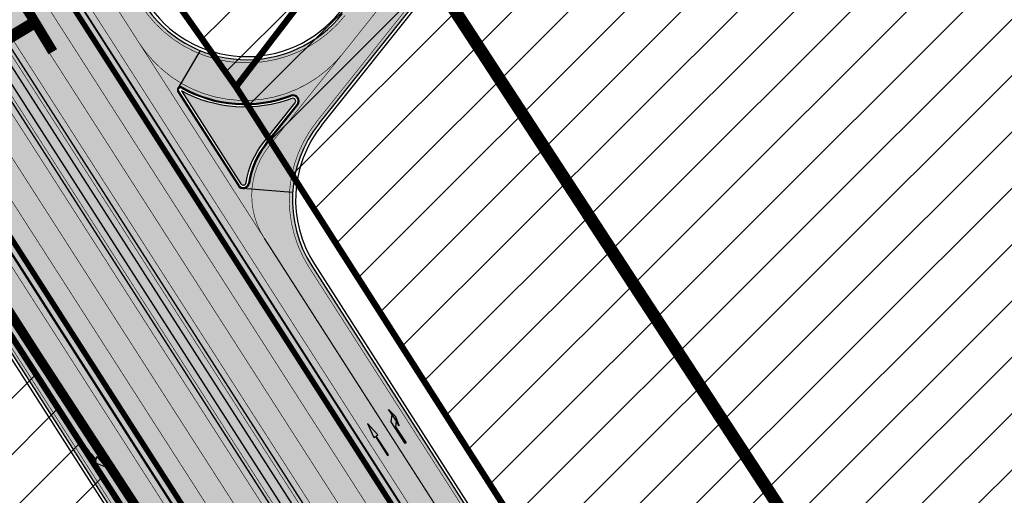
# Model space of a CAD drawing. Units: millimetres. Extents: x 1474 to 546245, y 859 to 6583106.
# Drawn here: x 9650 to 9807, y 10846 to 10922 of the extents above; entities that cross this region are included whole.
import ezdxf

# ---------------------------------------------------------------- set-up
doc = ezdxf.new("R2010")
doc.units = ezdxf.units.MM
for name, pattern in [('DASHED', [19.049999999999997, 12.7, -6.35]), ('Tkm_921_50', [4, 1, -3]), ('Tkm_921_90', [12, 3, -9]), ('Tkm_924_2', [4, 1, -3])]:
    doc.linetypes.add(name, pattern=pattern)
for name, color, linetype in [('DET.PLAN', 5, 'DASHED'), ('piir', 36, 'Continuous'), ('tee', 253, 'Continuous'), ('TL_katend_muldeserv', 34, 'Continuous'), ('TL_L_kattemärgistus', 7, 'Continuous'), ('TL_piire_porkepiire_tp1', 5, 'FENCELINE2'), ('TL_piire_porkepiire_tp2', 64, 'FENCELINE2'), ('TL_tee_äk_ST_10cm', 192, 'Continuous'), ('TL_TS_tugimüür', 7, 'Continuous')]:
    doc.layers.add(name, color=color, linetype=linetype)
for name, color, linetype, lineweight in [('Level 1', 24, 'Continuous', 0), ('OPT-kontakt-maatulundusmaa', 64, 'Continuous', 9), ('OPT-kontakt-ärimaa', 1, 'Continuous', 9)]:
    doc.layers.add(name, color=color, linetype=linetype, lineweight=lineweight)
for name, color, linetype, true_color in [('TL_katend_AB_ST-1a', 7, 'Continuous', 0xcbcbcb), ('TL_katend_AB_ST-3', 7, 'Continuous', 0xdfa9a4), ('TL_katend_haljastus_muru', 7, 'Continuous', 0xe9ffa8), ('TL_katend_puiste_kruus', 7, 'Continuous', 0xa27c52), ('TL_katend_sillutis_KT-hall', 250, 'Continuous', 0x333333), ('TL_tee_murukaitseriba', 7, 'Murukaitse', 0xb57e40), ('TL_tee_servajoon', 1, 'Continuous', 0xff0000)]:
    doc.layers.add(name, color=color, linetype=linetype, true_color=true_color)
doc.styles.add('kalmuvälja_DP$0$Standard', font='txt')
doc.styles.add('RP_lines', font='swissl.ttf')
doc.styles.get("Standard").update_dxf_attribs({"font": 'arial.ttf'})
doc.linetypes.add('FENCELINE2', pattern='A,0.25,-0.1,[132,ltypeshp.shx,S=0.1,R=0,X=-0.1,Y=0],-0.1,1', length=1.45)
doc.linetypes.add('kalmuvälja_DP$0$+_LINE', pattern='A,0.5,-0.2,["+",kalmuvälja_DP$0$Standard,S=0.1,R=0,X=-0.1,Y=-0.05],-0.2', length=0.9)
doc.linetypes.add('Murukaitse', pattern='A,0.4,["|",RP_lines,S=0.29,R=0,X=0,Y=-0.305],0', length=0.4)
pattern_1 = [(45, (0, 0), (-4.490128060534577, 4.490128060534577), [])]
pattern_2 = [(45, (0, 0), (0, 0.2828427124746191), [0.6000000000000001, -0.2]), (135, (0.14142135625, 0.14142135625), (2.220446049250313e-17, 0.282842712474619), [0.6000000000000001, -0.2])]

# ---------------------------------------------------------------- blocks, each defined once
blk = doc.blocks.new('*U58')
at = {"layer": 'TL_L_kattemärgistus'}
h = blk.add_hatch(color=0, dxfattribs=at)
h.dxf.hatch_style = 1
h.paths.add_polyline_path([(0, 6), (-0.375, 3.599999999627472), (-0.0749999999534341, 3.599999999627471), (-0.07499999995343387, 0), (0.07499999995343387, 0), (0.0749999999534341, 3.599999999627471), (0.375, 3.599999999627471)])
at = {"layer": 'TL_L_kattemärgistus', "color": 0, "flags": 128}
blk.add_lwpolyline([(-0.375, 3.599999999627472), (-0.0749999999534341, 3.599999999627471), (-0.07499999995343387, 0), (0.07499999995343387, 0), (0.0749999999534341, 3.599999999627471), (0.375, 3.599999999627471), (0, 6)], close=True, dxfattribs=at)
blk = doc.blocks.new('*U59')
at = {"layer": 'TL_L_kattemärgistus'}
h = blk.add_hatch(color=0, dxfattribs=at)
h.paths.add_polyline_path([(0.3499999999767156, 6), (0.3499999999767172, 2.900000000372529), (0.6500000000232828, 4.400000000372529)])
h.paths.add_polyline_path([(0.3499999999767169, 5), (-0.4000000000232831, 4.125), (-0.4000000000232831, 0), (-0.25, 0), (-0.25, 3.099999999627471), (0.3499999999767165, 3.799999999813736)])
at = {"layer": 'TL_L_kattemärgistus', "color": 0, "flags": 128}
for points in [[(-0.25, 0), (-0.4000000000232831, 0), (-0.4000000000232831, 4.125), (0.3499999999767169, 5), (0.3499999999767156, 6), (0.3499999999767172, 2.900000000372529), (0.3499999999767165, 3.799999999813736), (-0.25, 3.099999999627471)], [(0.3499999999767172, 2.900000000372529), (0.6500000000232828, 4.400000000372529), (0.3499999999767156, 6)]]:
    blk.add_lwpolyline(points, dxfattribs=at)
blk.add_lwpolyline([(-0.25, 0), (-0.25, 3.099999999627471)], close=True, dxfattribs=at)
blk = doc.blocks.new('*U61')
at = {"layer": 'TL_L_kattemärgistus'}
h = blk.add_hatch(color=0, dxfattribs=at)
h.paths.add_polyline_path([(-0.6500000000232848, 6), (0.05000000004656568, 5.019999999552965), (0.05000000004656613, 3.680803509429097, 0.01859247483375305), (-0.08604953950271033, 4.101657669059933), (-0.3499999999767172, 3.799999999813735)])
h.paths.add_polyline_path([(0.05000000004656568, 5.019999999552965), (0.3499999999767169, 4.599999999627471), (0.09815199114382267, 4.312173704616725, -0.05843439682330193), (0.5499999999301509, 2.100000000558794, -0.01780605754084195), (0.6500000000232831, 0), (0.3499999999767169, 0, 0.04159457879256925), (0.2500000000000002, 2.599999999627471, 0.04628703431995763), (0.05000000004656613, 3.680803509429097)])
at = {"layer": 'TL_L_kattemärgistus', "color": 0, "flags": 128}
for points in [[(0.6500000000232831, 0), (0.3499999998796213, -2.31064367639533e-09, 0.04159457884068175), (0.2500000000948681, 2.599999998706215, 0.06493539187503126), (-0.08604953950271033, 4.101657669059933), (-0.3499999999767172, 3.799999999813735), (-0.6500000000232848, 6), (0.3499999999767169, 4.599999999627471), (0.09815199142148101, 4.312173703242172, -0.05843439679606493), (0.5499999999547924, 2.100000000994336)], [(0.6499999999930637, 3.022434580390865e-09, 0.01780605757621731), (0.5499999993269535, 2.100000008061211)]]:
    blk.add_lwpolyline(points, format="xyb", dxfattribs=at)
blk = doc.blocks.new('ringtee')
at = {"layer": 'TL_katend_AB_ST-1a', "transparency": 33554687}
h = blk.add_hatch(color=256, dxfattribs=at)
h.dxf.hatch_style = 1
edge = h.paths.add_edge_path()
edge.add_arc((546743.6309285887, 6584331.449206308), 42.60931370220845, 121.0604685136136, 123.473829560507)
edge.add_arc((546719.8537261836, 6584367.408316106), 0.5000000433443367, 196.7442246487619, 303.47382291193634, ccw=False)
edge.add_arc((546699.7441169254, 6584361.358223753), 20.50000000413837, 16.744217946431, 25.36240923196005)
edge.add_arc((546719.1718720342, 6584370.567584885), 1.000000019830857, 123.85422522585321, 205.362408233643, ccw=False)
edge.add_arc((546743.404930437, 6584334.442678269), 44.49999999313556, 122.9604778603881, 123.8542242488644, ccw=False)
edge.add_line((546719.1942427435, 6584371.780227744), (546713.8021312695, 6584380.202095667))
edge.add_arc((546743.404930448, 6584334.442678243), 54.50000002007759, 122.8997391168777, 123.4181766250063)
edge.add_arc((546713.1139245746, 6584380.349703472), 0.5000000001010995, 212.6294546329549, 303.41817652879627, ccw=False)
edge.add_line((546712.6928369174, 6584380.080101571), (546509.7730791668, 6584697.017799702))
edge.add_line((546509.7730791668, 6584697.017799702), (546502.0753851898, 6584693.276742726))
edge.add_line((546502.0753851898, 6584693.276742726), (546522.4431282313, 6584661.464633021))
edge.add_line((546522.4431282313, 6584661.464633021), (546540.4654215256, 6584633.315850397))
edge.add_arc((546534.5701943188, 6584629.541423799), 6.999999997004239, -19.295523297566888, 32.62945448528751, ccw=False)
edge.add_line((546541.1769817256, 6584627.228339254), (546547.9344983002, 6584626.517153658))
edge.add_arc((546547.8298327232, 6584625.522646189), 0.9999999946826613, 32.629454327389624, 83.99210060235788, ccw=False)
edge.add_line((546548.6720080359, 6584626.061849983), (546556.5631037347, 6584613.736851502))
edge.add_arc((546556.1420160816, 6584613.467249602), 0.4999999961837402, -22.10209433849019, 32.62945479483483, ccw=False)
edge.add_line((546556.605273517, 6584613.279120538), (546554.1360771458, 6584607.198860733))
edge.add_arc((546553.5336877961, 6584600.581516593), 6.644705892426034, 32.629454474534214, 84.79859292060479, ccw=False)
edge.add_line((546559.1296950789, 6584604.164367258), (546662.752885626, 6584442.316670149))
edge.add_arc((546629.0658728725, 6584420.748518089), 40.00000014416999, 22.009799244223302, 32.62945446658148, ccw=False)
edge.add_line((546666.1506639016, 6584435.739124676), (546669.8132463517, 6584426.678376911))
edge.add_arc((546697.6268395067, 6584437.921331771), 29.99999996941958, 202.0097991843705, 212.6294544720071)
edge.add_line((546672.3615800599, 6584421.745217798), (546679.2878648583, 6584410.927144758))
edge.add_arc((546696.1313712082, 6584421.711220785), 20.00000004772868, 212.6294545001674, 226.1251877168771)
edge.add_line((546682.2696711586, 6584407.294103402), (546686.4187427382, 6584403.3048742))
edge.add_arc((546658.695342708, 6584374.470639503), 39.99999999796695, 32.629454494529284, 46.12518771973879, ccw=False)
edge.add_line((546692.382355328, 6584396.0387915), (546702.2779143092, 6584380.583048209))
edge.add_arc((546694.2772488098, 6584375.460612113), 9.499999999468281, -39.859352368103885, 32.629454470212124, ccw=False)
edge.add_line((546701.569639052, 6584369.372012557), (546707.7472933969, 6584361.065655563))
edge.add_arc((546708.5485886123, 6584360.467386412), 0.9999999994642942, -8.500266172539796, 143.2539649724383, ccw=False)
edge.add_arc((546690.2517940489, 6584363.201947545), 19.50001394224831, 329.25357286714194, 351.49973392812655, ccw=False)
edge.add_arc((546743.6309286095, 6584331.449206306), 42.60931371991538, 149.2535728755266, 182.2306541525828)
edge.add_arc((546748.0182877806, 6584331.620102473), 46.9999999978528, 182.23065416367, 218.2923056979708)
edge.add_arc((546710.7374570606, 6584302.185604675), 0.4999999997722793, -27.92806814560379, 38.2923057035822, ccw=False)
edge.add_line((546711.1792252073, 6584301.951423326), (546717.1648271623, 6584294.883963043))
edge.add_arc((546717.9202975079, 6584294.2287802), 1.000000000493361, 51.16781717255799, 139.0664844841777, ccw=False)
edge.add_arc((546748.0182877808, 6584331.620102472), 46.99999999661252, 231.1678171491004, 236.1425066944787)
edge.add_arc((546721.5546515159, 6584292.17487519), 0.5000000002234648, -56.821289831794275, 56.14250670109948, ccw=False)
edge.add_line((546721.8282776473, 6584291.756391331), (546722.3666388127, 6584282.4094772))
edge.add_arc((546733.8474991156, 6584266.647502492), 19.4999999999091, 77.69623629726277, 126.0692098355934, ccw=False)
edge.add_arc((546748.0182878178, 6584331.620102466), 46.99999999859467, 257.6962362982387, 262.9454167990401)
edge.add_arc((546736.166655414, 6584235.850645909), 49.50000000067125, 57.7874356469527, 82.94541680043949, ccw=False)
edge.add_arc((546736.1666553145, 6584235.850645775), 49.50000016718928, 48.691769399077316, 57.78743563222338, ccw=False)
edge.add_arc((546742.4376964608, 6584242.986754427), 39.99999996993139, 20.290367180502983, 48.691769391419086, ccw=False)
edge.add_line((546779.9555864213, 6584256.857873002), (546782.4094114328, 6584250.220892993))
edge.add_arc((546810.5478289342, 6584260.62423194), 30.00000001222475, 200.2903671883748, 212.6294544640224)
edge.add_line((546785.282569449, 6584244.448117948), (546791.7583638993, 6584234.333659848))
edge.add_arc((546808.6018701937, 6584245.11773582), 19.99999997133441, 212.6294544533744, 228.2717009239213)
edge.add_line((546795.2898892709, 6584230.191545323), (546798.826829973, 6584227.037111031))
edge.add_arc((546772.2028680685, 6584197.184729972), 40.00000002981118, 32.629454478161506, 48.27170092221672, ccw=False)
edge.add_line((546805.8898807212, 6584218.752881977), (546850.1885768479, 6584149.563331677))
edge.add_arc((546833.766158196, 6584139.048857586), 19.49999999461813, -5.051334484835081, 32.62945447623122, ccw=False)
edge.add_line((546853.1904242968, 6584137.331916632), (546861.1568330998, 6584137.241954784))
edge.add_arc((546861.0910069215, 6584136.244101726), 1.000021905704025, 32.62904079934009, 86.22579152352802, ccw=False)
edge.add_line((546861.9332045788, 6584136.783311256), (546869.9991434698, 6584124.185227493))
edge.add_arc((546869.5780558124, 6584123.915625594), 0.4999999993091256, -23.862874866452728, 32.62945443881188, ccw=False)
edge.add_line((546870.0353139504, 6584123.713351041), (546866.4699115932, 6584117.386386912))
edge.add_arc((546859.2274261774, 6584099.281238354), 19.49999998268963, 32.629454459642716, 68.19742836691267, ccw=False)
edge.add_line((546875.6498448222, 6584109.795712434), (546951.1574323509, 6583991.861405551))
edge.add_arc((547002.1090331296, 6584024.483231247), 60.49999284061273, 212.6294541116823, 216.6372955587265)
edge.add_line((546953.5620720142, 6583988.380022246), (546977.9128884595, 6583955.636169904))
edge.add_line((546977.9128884595, 6583955.636169904), (546988.160231733, 6583939.630979363))
edge.add_line((546988.160231733, 6583939.630979363), (546993.634371285, 6583943.135804058))
edge.add_arc((546993.0951674941, 6583943.977979412), 1.000000027676332, 212.6294560313412, 302.62945285804824, ccw=False)
edge.add_line((546992.2529921697, 6583943.438775575), (546781.8283409639, 6584272.098267991))
edge.add_arc((546760.7739580414, 6584258.61817298), 25.00000003513584, 32.62945447596145, 43.88416707917432)
edge.add_line((546778.7925254785, 6584275.948240183), (546775.2749060255, 6584279.605609919))
edge.add_arc((546738.877399774, 6584244.598874114), 50.50000012946626, 43.88416710134182, 56.03735784214811)
edge.add_arc((546767.6479900912, 6584287.31307721), 0.9999999998730811, 111.03561035854301, 236.03735784601201, ccw=False)
edge.add_arc((546747.7263695854, 6584339.114419245), 54.50000000305722, 291.0356103504954, 295.8691467176774)
edge.add_line((546771.5056635794, 6584290.075708236), (546766.0672723097, 6584298.569859962))
edge.add_arc((546747.7263695825, 6584339.114419241), 44.50000000016287, 272.23065421647044, 294.3402879944868, ccw=False)
edge.add_arc((546748.0182877795, 6584331.620102474), 36.99999999671998, 239.8142071029311, 272.23065421606555, ccw=False)
edge.add_arc((546729.9172852819, 6584300.501720312), 0.9999999999497016, 96.14151527728097, 239.81420713926218, ccw=False)
edge.add_arc((546731.896498897, 6584282.107897613), 19.50000000026336, 75.31793504047079, 96.14151531432759, ccw=False)
edge.add_arc((546747.6107208583, 6584342.083429686), 42.50000983233742, 255.3179350360578, 291.8907658338215)
edge.add_line((546763.4563497886, 6584302.647825474), (546757.9374627323, 6584311.26770251))
edge.add_arc((546747.6107208575, 6584342.083429685), 32.50000983208982, 249.77904124146409, 288.52665553717804, ccw=False)
edge.add_arc((546729.2917192295, 6584292.349988003), 20.49999999946252, 69.7790412393931, 120.025488764265)
edge.add_arc((546718.5334371491, 6584310.964750066), 1.000000000262003, 215.0128256784596, 300.025488764144, ccw=False)
edge.add_arc((546748.0182877771, 6584331.620102471), 36.9999999933268, 182.230654170264, 215.0128256577486, ccw=False)
edge.add_arc((546743.6309285935, 6584331.449206311), 32.60931370263425, 120.5791406072571, 182.2306541706056, ccw=False)
edge.add_line((546727.0416571335, 6584359.523454522), (546721.6469761388, 6584367.949335745))
h = blk.add_hatch(color=256, dxfattribs=at)
h.dxf.hatch_style = 1
edge = h.paths.add_edge_path()
edge.add_arc((546579.8530514931, 6584548.24358056), 60.50000141771651, 32.62945451504562, 36.63362736137427)
edge.add_line((546628.4023307959, 6584584.343686526), (546604.0290302383, 6584617.122154695))
edge.add_line((546604.0290302383, 6584617.122154695), (546595.0343934363, 6584631.170759499))
edge.add_line((546595.0343934363, 6584631.170759499), (546589.5602538842, 6584627.665934802))
edge.add_arc((546590.0994576823, 6584626.823759482), 1.000000002610477, 32.62945461675281, 122.62945427652221, ccw=False)
edge.add_line((546590.9416329988, 6584627.362963285), (546742.6205621064, 6584390.457640813))
edge.add_arc((546741.7783867896, 6584389.918437014), 1.000000000186925, -57.37054554097949, 32.62945438126718, ccw=False)
edge.add_line((546742.3175905892, 6584389.076261698), (546749.1239715802, 6584378.445464836))
edge.add_arc((546743.113012242, 6584341.93699502), 37.00000000665609, 53.357776189432116, 80.65038284135102, ccw=False)
edge.add_arc((546764.5984006643, 6584370.822598439), 0.9999999995648002, -95.58643118838978, 53.35777618365921, ccw=False)
edge.add_arc((546766.3993239898, 6584389.23473234), 19.49999998938713, 248.49478889758768, 264.4135688116473, ccw=False)
edge.add_arc((546743.63092858, 6584331.44920627), 42.60931374619381, 68.49478890444854, 77.93796529230343)
edge.add_line((546752.5350232418, 6584373.117788154), (546761.5068612987, 6584359.10479241))
edge.add_arc((546768.5054835441, 6584378.37314171), 20.49999995331207, 250.0380385580498, 288.5266270803581)
edge.add_arc((546775.3370082553, 6584357.987355748), 1.000000026864531, 26.477310257461625, 108.52662566467771, ccw=False)
edge.add_arc((546743.1130122285, 6584341.936995023), 37.00000001766399, 2.221245251683115, 26.477308953051192, ccw=False)
edge.add_arc((546747.6094884413, 6584342.083586094), 32.50123265582111, -17.392326305186316, 2.2702445068783277, ccw=False)
edge.add_line((546778.6247767935, 6584332.36854556), (546814.9619994155, 6584275.613915937))
edge.add_arc((546661.37769418, 6584148.287135872), 199.4999943267996, 38.375818355491276, 39.659923527092474, ccw=False)
edge.add_arc((546739.3812661049, 6584210.058420526), 100.0000001518234, 32.62945447182551, 38.375818365778, ccw=False)
edge.add_line((546823.5987978082, 6584263.978800571), (547018.1919918497, 6583960.046252564))
edge.add_arc((547017.3498165313, 6583959.507048764), 1.000000002061687, -57.37054542301411, 32.62945437585472, ccw=False)
edge.add_line((547017.8890203333, 6583958.664873448), (547023.3631599417, 6583962.169698184))
edge.add_line((547023.3631599417, 6583962.169698184), (547013.9820414799, 6583976.821943598))
edge.add_line((547013.9820414799, 6583976.821943598), (547004.1838050493, 6583996.9335466))
edge.add_arc((546949.7952075391, 6583970.435791015), 60.5000048775091, 25.97502955112322, 32.62945406460248)
edge.add_line((547000.7468184818, 6584003.05762316), (546956.9345533622, 6584071.487423248))
edge.add_arc((546973.3569720213, 6584082.001897341), 19.50000000170109, 176.5486255901674, 212.6294544694052, ccw=False)
edge.add_line((546953.8923401561, 6584083.175825108), (546945.954548004, 6584083.80710116))
edge.add_arc((546946.0338256126, 6584084.803953742), 1.000000004128632, 212.6294546005507, 265.4529561411823, ccw=False)
edge.add_line((546945.1916502942, 6584084.264749938), (546935.613961325, 6584099.224016247))
edge.add_arc((546936.0350489767, 6584099.493618146), 0.4999999939048475, 149.4940101498418, 212.6294547085882, ccw=False)
edge.add_line((546935.6042609332, 6584099.747432361), (546939.1642228627, 6584105.789604012))
edge.add_arc((546946.5800272288, 6584123.824454861), 19.49999998811166, 212.6294544527253, 247.6478783794499, ccw=False)
edge.add_line((546930.1576085781, 6584113.30998078), (546889.0715969788, 6584177.481681387))
edge.add_arc((546939.1810284884, 6584209.564307592), 59.50000025566182, 206.0508845237154, 212.629454459451, ccw=False)
edge.add_line((546885.7259680416, 6584183.433740376), (546875.338060645, 6584204.684186785))
edge.add_arc((546820.9845960982, 6584178.114450543), 60.49999993537907, 26.05088449281272, 32.62945446397759)
edge.add_line((546871.9362026514, 6584210.736280379), (546839.0766813972, 6584262.059134019))
edge.add_arc((546661.3776897591, 6584148.2871323), 211.0000000102908, 32.62945446921465, 46.5373620282676)
edge.add_line((546806.5206693241, 6584301.43580349), (546800.1957694545, 6584307.430075628))
edge.add_arc((546806.730642941, 6584314.325394947), 9.500000000002249, 157.2116270419511, 226.5373620341571, ccw=False)
edge.add_arc((546747.7263695964, 6584339.11441924), 54.49999998663204, 337.21162704067, 362.2306542233734)
edge.add_arc((546740.2320527942, 6584338.822501074), 62.00000002320495, 2.230654192842019, 15.39920572192519)
edge.add_arc((546823.6266237107, 6584361.791949179), 24.50000000353602, 135.2582074572883, 195.3992057536412, ccw=False)
edge.add_line((546806.2246114054, 6584379.037817319), (546796.0228122317, 6584380.1086921))
edge.add_arc((546814.1351107482, 6584362.158910976), 25.49999999940393, 135.2582074500239, 197.5245829208225)
edge.add_arc((546740.2320528378, 6584338.822501048), 51.99999998031574, 2.23065421711118, 17.524582925344873, ccw=False)
edge.add_arc((546747.7263695914, 6584339.114419241), 44.49999999140695, -21.496366215644173, 2.230654220208919, ccw=False)
edge.add_arc((546788.2005448361, 6584323.174182835), 1.000000009673286, 180.4198390461599, 338.5036307920578, ccw=False)
edge.add_arc((546806.7000481692, 6584323.309740716), 19.49999999646178, 162.3740582421549, 180.4198360510633, ccw=False)
edge.add_arc((546747.6107246511, 6584342.08345789), 42.50000492609944, 342.3740204553693, 362.2698204115321)
edge.add_arc((546743.113724136, 6584341.937194185), 46.99928078166241, 2.230862448989567, 28.98948197154745)
edge.add_arc((546784.6617587369, 6584364.957674112), 0.5000000052637071, 140.2952359986717, 208.9892732647502, ccw=False)
edge.add_arc((546768.5054835391, 6584378.373141763), 20.50000000759034, 320.2952357299771, 335.1501887120489)
edge.add_line((546787.1074393052, 6584369.758198815), (546781.7987154908, 6584377.271925761))
edge.add_arc((546766.3993239657, 6584389.234732376), 19.50000003731223, 309.0071640906909, 322.1586414899292, ccw=False)
edge.add_arc((546778.0435488146, 6584374.858987908), 1.000000000625451, 223.3044481889641, 309.00716402567053, ccw=False)
edge.add_arc((546743.1130322069, 6584341.937014195), 46.99997232874108, 43.30444785459808, 43.97829770056381)
edge.add_arc((546777.2941485848, 6584374.920322928), 0.5000000058404015, 116.2043018106774, 223.9782966974867, ccw=False)
edge.add_arc((546768.0211113071, 6584393.762052697), 20.50000001939178, 296.2043008152618, 309.588826266461)
edge.add_line((546781.0852224429, 6584377.963983162), (546769.6278018751, 6584384.881449091))
edge.add_arc((546768.666545946, 6584404.357742002), 19.49999996194123, 230.3928937669025, 272.82555067576806, ccw=False)
edge.add_arc((546787.7921326633, 6584427.470767706), 49.50000036945315, 226.399891893874, 230.3928938045702, ccw=False)
edge.add_arc((546781.2407337682, 6584420.591147101), 39.99999999362832, 202.0097991932332, 226.3998918738967, ccw=False)
edge.add_line((546744.1559428653, 6584405.600540604), (546741.0486419043, 6584413.287594921))
edge.add_arc((546713.235048747, 6584402.044640058), 29.99999997286637, 22.00979918938363, 32.62945447200597)
edge.add_line((546738.5003081968, 6584418.220754032), (546731.5740233993, 6584429.03882707))
edge.add_arc((546714.7305170607, 6584418.254751062), 20.0000000280771, 32.62945447285131, 46.12518773307834)
edge.add_line((546728.5922170926, 6584432.671868435), (546724.4431455318, 6584436.661097619))
edge.add_arc((546752.1665455368, 6584465.495332323), 39.99999998523829, 212.6294544697682, 226.1251877521751, ccw=False)
edge.add_line((546718.4795329183, 6584443.927180347), (546704.2598039033, 6584466.13678789))
edge.add_arc((546720.6822225658, 6584476.651261983), 19.50000000454431, 176.653609807188, 212.6294544640565, ccw=False)
edge.add_line((546701.215472362, 6584477.78952236), (546693.6400964472, 6584477.209295254))
edge.add_arc((546693.5637270849, 6584478.206364533), 0.9999897129917519, 212.6296177221715, 274.37995181840694, ccw=False)
edge.add_line((546692.7215619689, 6584477.667163881), (546683.0942080083, 6584492.704001284))
edge.add_arc((546683.5152956635, 6584492.973603183), 0.4999999974463256, 151.1734547555029, 212.6294545754807, ccw=False)
edge.add_line((546683.0772539714, 6584493.214682991), (546686.6670259817, 6584499.737294031))
edge.add_arc((546694.455561694, 6584517.614338267), 19.49999997780636, 212.629454442866, 246.45856957779012, ccw=False)
edge.add_line((546678.0331430502, 6584507.099864194), (546630.8046592656, 6584580.865411241))
h = blk.add_hatch(color=256, dxfattribs=at)
h.dxf.hatch_style = 1
edge = h.paths.add_edge_path()
edge.add_arc((547402.8615211629, 6584092.446688936), 395.50000061652, 205.8159147403456, 207.6377671662722, ccw=False)
edge.add_arc((546682.7032446642, 6583744.061761225), 404.5000000497564, 25.81591473997538, 32.62945446882318)
edge.add_line((547023.3631599402, 6583962.169698183), (547017.3416064273, 6583958.314391014))
edge.add_line((547017.3416064273, 6583958.314391014), (546827.580988337, 6584254.699002154))
edge.add_line((546827.580988337, 6584254.699002154), (546817.4748845478, 6584248.228556559))
edge.add_line((546817.4748845478, 6584248.228556559), (546820.1709035459, 6584244.01767998))
edge.add_line((546820.1709035459, 6584244.01767998), (546834.0693899046, 6584223.237110283))
edge.add_line((546834.0693899046, 6584223.237110283), (547243.7348902024, 6583583.385958736))
edge.add_line((547243.7348902024, 6583583.385958736), (547255.8400429988, 6583591.37058185))
edge.add_line((547255.8400429988, 6583591.37058185), (547052.4888616701, 6583908.982114787))
h = blk.add_hatch(color=256, dxfattribs=at)
h.dxf.hatch_style = 1
edge = h.paths.add_edge_path()
edge.add_line((546830.2796009831, 6584220.810693185), (546817.2232899404, 6584242.130466682))
edge.add_line((546817.2232899404, 6584242.130466682), (546814.5272709421, 6584246.341343261))
edge.add_line((546814.5272709421, 6584246.341343261), (546804.4211671529, 6584239.870897666))
edge.add_line((546804.4211671529, 6584239.870897666), (546994.1817852359, 6583943.486286526))
edge.add_line((546994.1817852359, 6583943.486286526), (546988.1602317278, 6583939.630979359))
edge.add_arc((547328.820146823, 6584157.738916181), 404.4999998236859, 212.6294544663, 219.4429942020651)
edge.add_arc((546711.0146267333, 6583649.490870886), 395.4998353012938, 37.62114113558067, 39.44299439188859, ccw=False)
edge.add_line((547024.2759888605, 6583890.918787087), (547219.6371410957, 6583585.786775391))
edge.add_arc((547272.2730982677, 6583619.487012789), 62.49999990479299, 212.6294544419775, 214.7401356741801)
edge.add_line((547220.9140321437, 6583583.871056885), (547273.8083769021, 6583507.596137996))
edge.add_arc((547226.5580323072, 6583474.829455983), 57.50000447371825, 32.62945458632748, 34.740135652191725, ccw=False)
edge.add_line((547274.9831166688, 6583505.833676971), (547280.2905529023, 6583497.544062192))
edge.add_line((547280.2905529023, 6583497.544062192), (547289.5544813769, 6583503.475303988))
edge.add_line((547289.5544813769, 6583503.475303988), (546830.2796009831, 6584220.810693185))
at = {"layer": 'TL_katend_AB_ST-3'}
h = blk.add_hatch(color=256, dxfattribs=at)
h.dxf.hatch_style = 1
edge = h.paths.add_edge_path(flags=16)
edge.add_arc((547104.7948412625, 6584294.525099609), 12, 0, 360)
edge = h.paths.add_edge_path(flags=16)
edge.add_arc((547084.1928877248, 6584311.09457841), 1.0000088940917, 97.02003417445333, 223.0402406435723)
edge.add_arc((547055.066562619, 6584283.894920716), 38.85176889342414, 31.531431098010387, 43.040941455840425, ccw=False)
edge.add_arc((547088.6081768604, 6584304.474566707), 0.500000000084913, 211.5314311303669, 328.4221791990142)
edge.add_arc((547104.7889916048, 6584294.529618811), 18.49265001174353, 136.1990136638931, 148.4246170518141, ccw=False)
edge.add_arc((547090.7201748958, 6584308.021534941), 1.000000000296937, 316.2014514953959, 425.5199616333239)
edge.add_arc((547102.5278755749, 6584333.955108998), 27.49512341978955, 233.2794278646764, 245.5199616544757, ccw=False)
edge.add_arc((547085.1913147166, 6584310.713748457), 1.500000001425039, 53.27942788597141, 97.01954324966009)
edge.add_line((547085.0080028846, 6584312.202505246), (547084.0706702459, 6584312.087090715))
edge = h.paths.add_edge_path(flags=16)
edge.add_arc((547055.0665625548, 6584283.894920681), 38.85176897023918, 343.8416012214674, 351.4624239090137)
edge.add_arc((547094.4767226493, 6584277.978606679), 0.9999999998353561, 58.053019218466204, 171.4624239064788, ccw=False)
edge.add_arc((547104.7940907535, 6584294.523654892), 18.49837698367066, 238.0526239471828, 247.045731108344)
edge.add_arc((547097.3847909309, 6584277.029638651), 0.5000000025999523, -41.53348917520373, 67.04533548778232, ccw=False)
edge.add_arc((547113.1047254635, 6584263.105426534), 20.50000058788933, 138.4665104868758, 141.46790270539)
edge.add_line((547097.0684093699, 6584275.875962554), (547094.12629353, 6584272.181466128))
edge.add_arc((547093.3440330214, 6584272.804424731), 1.000004462389888, 163.8418926007874, 321.4676928828376, ccw=False)
edge = h.paths.add_edge_path(flags=16)
edge.add_line((547122.2738169223, 6584272.465239678), (547119.4933004889, 6584274.524313099))
edge.add_arc((547089.4396660088, 6584233.940707021), 50.50000027431773, 53.47870798034369, 59.4620718091692)
edge.add_arc((547115.6072604109, 6584278.297296531), 1.000000014612578, 123.67511602175779, 239.4620704860416, ccw=False)
edge.add_arc((547104.7966414969, 6584294.522928204), 18.4971947707912, 303.6742035718673, 315.6475104636986)
edge.add_arc((547118.3416426922, 6584281.206684148), 0.499995537624495, 20.012606133429927, 129.5739407775761, ccw=False)
edge.add_arc((547152.4132317478, 6584293.244810271), 35.63573982435329, 199.4514982291482, 214.3275382504357)
edge.add_arc((547122.5712885143, 6584272.867123556), 0.4999999997113997, -126.50858191522781, 34.31514452934988, ccw=False)
edge = h.paths.add_edge_path()
edge.add_line((546903.5636696953, 6584513.214492993), (546897.3619898191, 6584507.869012035))
edge.add_line((546897.3619898191, 6584507.869012035), (546874.936356642, 6584549.216382178))
edge.add_arc((546831.424253719, 6584525.616659743), 49.49999999822541, 28.47414032285901, 56.84053913760327)
edge.add_arc((546853.3030953596, 6584559.102720842), 9.500000004946033, 56.84053914915889, 103.008082529593)
edge.add_arc((546862.3066352868, 6584520.129188823), 49.49999912085875, 103.0080825214238, 105.9541493024403)
edge.add_line((546848.7006684314, 6584567.72254528), (546846.541831924, 6584573.766058663))
edge.add_arc((546846.0709717994, 6584573.59786014), 0.5000000000829271, 19.65751400893774, 49.37786701173853)
edge.add_arc((546858.441253739, 6584588.019237482), 18.4999999922295, 229.3778669749257, 293.2023971802017)
edge.add_arc((546866.1299533545, 6584570.099050947), 1.000000001607244, 113.5821089492609, 222.8351845420069)
edge.add_arc((546832.3682122135, 6584531.217419668), 50.50000002010974, 38.02261004960059, 49.15398925179778, ccw=False)
edge.add_arc((546872.9454683763, 6584562.927452474), 0.9980609832309248, 217.2000150375074, 382.6247812698946)
edge.add_line((546873.8667224961, 6584563.311401133), (546873.7879146299, 6584563.508413054))
edge.add_arc((546920.6757332542, 6584582.264277872), 50.50000000395986, 190.1119580806257, 201.8021862457425, ccw=False)
edge.add_arc((546870.4679387868, 6584573.310095884), 0.4999999993811629, 10.11195799533607, 129.2705788315494)
edge.add_arc((546858.4412537143, 6584588.019237503), 18.50000002744978, 309.2705787473811, 350.3583281124616)
edge.add_arc((546926.0368832569, 6584578.925150285), 49.71977353497613, 173.0739711336131, 202.4449771589906)
edge.add_arc((547156.8283451893, 6584674.452464567), 299.5000000540239, 202.4785574661092, 208.4741403246418)
edge.add_line((546893.5581466431, 6584531.662224741), (546903.5636696953, 6584513.214492993))
edge = h.paths.add_edge_path()
edge.add_arc((547098.329192935, 6584333.713734468), 19.99999998356727, 219.5013557973344, 241.04659503817362, ccw=False)
edge.add_line((547082.8970023163, 6584320.991804895), (547075.9047562121, 6584329.473668759))
edge.add_arc((547052.7564702118, 6584310.39077432), 30.00000008199672, 39.50135582753916, 50.12101107115865)
edge.add_line((547071.9915180492, 6584333.412784215), (547062.1339591303, 6584341.648842585))
edge.add_arc((547049.3105939713, 6584326.300836072), 19.99999994806983, 50.12101106214175, 63.6167443817894)
edge.add_line((547058.1980618138, 6584344.21766931), (547053.0418144502, 6584346.775374796))
edge.add_arc((547070.8167502296, 6584382.609041416), 40.00000006729721, 230.1210110870517, 243.6167443526729, ccw=False)
edge.add_line((547045.1700198152, 6584351.913028248), (546996.3955922372, 6584392.664398422))
edge.add_arc((547183.9373081584, 6584617.128994367), 292.5000000746049, 221.5385182026315, 230.1210110784235, ccw=False)
edge.add_line((546964.9981060878, 6584423.165400256), (546944.7285859596, 6584446.044913206))
edge.add_arc((547065.0702363461, 6584552.658524686), 160.7749202164065, 208.4742760735032, 221.538518199189, ccw=False)
edge.add_line((546923.744056822, 6584476.006806169), (546919.6434019558, 6584483.567408503))
edge.add_arc((547930.5281534435, 6583393.230357215), 1486.849981068073, 132.8345390677717, 133.1529902986983)
edge.add_line((546913.5989291983, 6584477.932076158), (546916.7114638893, 6584472.193325195))
edge.add_arc((547183.9373080977, 6584617.128994309), 303.9999999911877, 208.4741403258125, 230.1210110802872)
edge.add_line((546989.0221572546, 6584383.839294652), (546997.901531767, 6584376.42051609))
edge.add_arc((546992.7721856884, 6584370.281313466), 8.000000003007733, -20.566112410288724, 50.12101106428162, ccw=False)
edge.add_line((547000.2623254412, 6584367.471009829), (546999.4259999999, 6584365.242))
edge.add_line((546999.4259999999, 6584365.242), (547006.8291492936, 6584359.056617775))
edge.add_line((547006.8291492936, 6584359.056617775), (547009.2445998475, 6584360.366046233))
edge.add_arc((547013.057249742, 6584353.333002741), 7.999999999167047, 50.12101107684259, 118.4623542215156, ccw=False)
edge.add_line((547018.1865958167, 6584359.472205362), (547073.2532319597, 6584313.463651594))
edge.add_arc((547047.9445024157, 6584283.172184315), 39.47283598950703, -38.5319209022752, 50.12101108008687, ccw=False)
edge.add_line((547078.8225711373, 6584258.582559407), (546961.8340835843, 6584111.676872193))
edge.add_arc((546946.5800272357, 6584123.824454871), 19.50000000019422, 247.64787837223219, 321.46790277085205, ccw=False)
edge.add_line((546939.1642228627, 6584105.789604012), (546935.6042609332, 6584099.747432361))
edge.add_arc((546936.0349507942, 6584099.493740111), 0.4998534929256258, 60.8403104546349, 149.5003422695756, ccw=False)
edge.add_arc((546946.2721980197, 6584117.853667293), 20.52128248372895, 240.8569488774132, 290.8524302733375)
edge.add_arc((546953.9329604682, 6584097.742040062), 0.9999821434027842, -38.531817193803704, 110.8527103061947, ccw=False)
edge.add_line((546954.7152088444, 6584097.119102051), (546949.7292733128, 6584090.858124576))
edge.add_arc((546959.9845508824, 6584082.691324282), 13.10981865134638, 141.4679028357373, 171.3888356297319)
edge.add_arc((546946.0338289003, 6584084.803905939), 0.9999526121827824, 265.45255122378734, 351.3915153964188, ccw=False)
edge.add_line((546945.9545480042, 6584083.80710116), (546953.8923401561, 6584083.175825108))
edge.add_arc((546973.3569720048, 6584082.001897342), 19.49999998468481, 141.4679027487303, 176.5486255899748, ccw=False)
edge.add_line((546958.1029156729, 6584094.149480016), (547098.9196377639, 6584270.976941957))
edge.add_arc((547106.3511011138, 6584265.058888854), 9.500000002522683, 68.8342781078943, 141.4679027587633, ccw=False)
edge.add_arc((547091.9084320236, 6584227.757289642), 49.49999993118337, 53.47870795205631, 68.83427810853061, ccw=False)
edge.add_line((547121.3669448475, 6584267.537259669), (547138.2352335296, 6584255.045679161))
edge.add_line((547138.2352335296, 6584255.045679161), (547142.9962053022, 6584261.474765236))
edge.add_line((547142.9962053022, 6584261.474765236), (547139.3236731665, 6584264.194408687))
edge.add_arc((547162.913454862, 6584296.049404687), 39.63859950387288, 167.377366676475, 233.47870793398351, ccw=False)
edge.add_line((547124.2328999519, 6584304.711577768), (547119.1715960043, 6584306.397164736))
edge.add_arc((547119.487568274, 6584307.345933162), 1.000000000457872, 221.107862103253, 251.58048120467458, ccw=False)
edge.add_arc((547104.7948413198, 6584294.525099669), 18.4999999176588, 41.10786211646859, 52.55063687899659)
edge.add_arc((547116.3479820566, 6584309.609029396), 0.5000000011781136, 208.5581360369228, 232.5506367730407, ccw=False)
edge.add_line((547115.9088158036, 6584309.370004286), (547112.6419404985, 6584315.372308314))
edge.add_arc((547101.4719111584, 6584339.393189729), 26.49098524834973, 241.0454975016352, 294.93905421720393, ccw=False)
at = {"layer": 'TL_katend_haljastus_muru', "transparency": 33554687}
h = blk.add_hatch(color=256, dxfattribs=at)
h.dxf.hatch_style = 1
edge = h.paths.add_edge_path()
edge.add_line((546949.2990306973, 6584091.200748703), (546954.2849662295, 6584097.461726177))
edge.add_arc((546953.9329614306, 6584097.742040766), 0.4499818298095052, 321.4683785386412, 470.8529061141657)
edge.add_arc((546946.2721982616, 6584117.853669886), 21.07128481885073, 241.3934436295443, 290.8524334038901, ccw=False)
edge.add_line((546936.1834288626, 6584099.354594884), (546945.6548509089, 6584084.561305483))
edge.add_arc((546946.0338145896, 6584084.803910797), 0.4499675649521491, 212.6265958527797, 351.3937267427013)
edge.add_arc((546959.98455572, 6584082.691322331), 13.6598236510584, 141.4679090758704, 171.3888544730411, ccw=False)
at = {"layer": 'TL_katend_puiste_kruus'}
blk.add_hatch(color=256, dxfattribs=at).paths.add_polyline_path([(546834.0693899046, 6584223.237110283), (546820.1709035459, 6584244.01767998), (546819.6234895908, 6584243.667197511), (546817.277953062, 6584247.330660135), (546815.4251673665, 6584246.144411776), (546817.7707038954, 6584242.480949151), (546817.2232899404, 6584242.130466682), (546830.2796009831, 6584220.810693185), (547289.5544813769, 6583503.475303988), (547290.8177443506, 6583504.284109687), (547241.2285415325, 6583581.736832713), (547243.7348902024, 6583583.385958736)])
at = {"layer": 'TL_katend_sillutis_KT-hall'}
h = blk.add_hatch(dxfattribs=at)
h.set_pattern_fill('AR-HBONE', color=256, scale=0.05, style=0)
h.set_pattern_definition(pattern_2)
edge = h.paths.add_edge_path()
edge.add_line((546828.1715385962, 6584254.982110598), (546828.8873876146, 6584255.440433827))
edge.add_line((546828.8873876146, 6584255.440433827), (547018.0656655515, 6583959.965371993))
edge.add_arc((547017.3498165333, 6583959.507048764), 0.8499999995177894, -57.37054551784911, 32.62945444620618, ccw=False)
edge.add_line((547017.8081397633, 6583958.791199746), (546828.1715385962, 6584254.982110598))
h = blk.add_hatch(dxfattribs=at)
h.set_pattern_fill('AR-HBONE', color=256, scale=0.05, style=0)
h.set_pattern_definition(pattern_2)
h.paths.add_polyline_path([(546803.2010404839, 6584238.994717941), (546940.1755419616, 6584025.056047391), (546940.8913909807, 6584025.514370621), (546803.9168895019, 6584239.45304117)])
at = {"layer": 'TL_katend_muldeserv'}
for p, q in [((546832.8142157969, 6584222.41567069), (547242.482633016, 6583582.559963242)), ((546958.4940453236, 6584093.838003537), (547050.96062376, 6584209.950849628)), ((546875.2287571641, 6584109.526110533), (546950.7363446935, 6583991.591803651)), ((546957.3556410201, 6584071.757025149), (547001.1679061403, 6584003.32722506))]:
    blk.add_line(p, q, dxfattribs=at)
at = {"layer": 'TL_katend_muldeserv', "flags": 128}
blk.add_lwpolyline([(546818.4868056424, 6584242.939434191), (546831.5509528228, 6584221.606864991), (547290.8177443506, 6583504.284109687)], dxfattribs=at)
at = {"layer": 'TL_katend_muldeserv'}
for centre, start, end in [((546946.5800272357, 6584123.824454871), 212.6294544687214, 321.4679027714142), ((546973.35697202, 6584082.00189734), 141.4679027714256, 212.6294544684017)]:
    blk.add_arc(centre, 19, start, end, dxfattribs=at)
at = {"layer": 'TL_L_kattemärgistus', "linetype": 'Tkm_921_90', "transparency": 33554687, "const_width": 0.1, "flags": 128}
for points in [[(546514.9575155212, 6584730.463030823), (547247.7003712913, 6583586.001611135)], [(546504.2065351579, 6584721.290636783), (547285.554148627, 6583500.91408594)]]:
    blk.add_lwpolyline(points, dxfattribs=at)
at = {"layer": 'TL_L_kattemärgistus', "transparency": 33554687, "const_width": 0.1, "flags": 128}
for points in [[(546512.0777886383, 6584728.006139523), (547244.5697283263, 6583583.936622399)], [(546507.0862620409, 6584723.747528005), (547288.7123060612, 6583502.936100189)], [(546501.3268082888, 6584718.833745495), (547047.8846250505, 6583865.172287111)], [(546538.6273747631, 6584700.448088017), (547065.9913942997, 6583876.765168823)], [(546780.9861656484, 6584271.559064192), (546991.9500206541, 6583942.05739646)], [(546829.8127529235, 6584256.127892223), (547019.5733710139, 6583959.743281082)], [(546957.7117860215, 6584094.460956496), (547050.3537412505, 6584210.794028086)], [(546876.0709324799, 6584110.065314333), (546951.5785200016, 6583992.131007446)], [(546929.4107681224, 6584107.058115705), (546949.364872872, 6584075.892062198)], [(546950.1204029627, 6584090.546648096), (546961.934032438, 6584105.381350148)], [(547000.3257308125, 6584002.788021252), (546956.5134657043, 6584071.217821348)]]:
    blk.add_lwpolyline(points, dxfattribs=at)
at = {"layer": 'TL_L_kattemärgistus', "linetype": 'Tkm_921_50', "transparency": 33554687, "const_width": 0.1, "flags": 128}
for points in [[(546832.7603665298, 6584258.01510552), (546929.4107681224, 6584107.058115705)], [(546961.9340324379, 6584105.381350148), (547048.2296524693, 6584213.745152682)], [(546875.9742383703, 6584116.70739177), (546983.7255310117, 6583948.412066374)]]:
    blk.add_lwpolyline(points, dxfattribs=at)
at = {"layer": 'TL_L_kattemärgistus', "transparency": 33554687, "const_width": 0.1, "flags": 128}
for points in [[(546929.73652092, 6584113.04037888, 0.5141422822759584), (546962.2252132342, 6584111.365395715)], [(546929.4107681224, 6584107.058115705, 0.5141422822855504), (546961.9340324376, 6584105.381350148)], [(546957.7117860215, 6584094.460956496, 0.3208798297286297), (546956.5134657043, 6584071.217821348)], [(546950.1204029631, 6584090.546648095, 0.320879829699959), (546949.364872872, 6584075.892062198)]]:
    blk.add_lwpolyline(points, format="xyb", dxfattribs=at)
at = {"layer": 'TL_L_kattemärgistus', "linetype": 'Tkm_924_2', "transparency": 33554687, "const_width": 0.2, "flags": 128}
blk.add_lwpolyline([(546949.364872872, 6584075.892062198), (547017.3159008434, 6583969.760246206)], dxfattribs=at)
at = {"layer": 'TL_piire_porkepiire_tp1', "linetype": 'FENCELINE2', "lineweight": -3, "ltscale": 1.5, "const_width": 0.1, "flags": 128}
for points in [[(546820.170903546, 6584244.01767998), (547243.3174711402, 6583583.110626905)], [(547289.9755690348, 6583503.744905888), (546817.2232899403, 6584242.130466682)]]:
    blk.add_lwpolyline(points, dxfattribs=at)
at = {"layer": 'TL_piire_porkepiire_tp2', "linetype": 'FENCELINE2', "lineweight": -3, "ltscale": 1.5, "const_width": 0.1, "flags": 128}
for points in [[(546994.1817852414, 6583943.486286528), (546510.6234646388, 6584698.749661288)], [(546589.0128399291, 6584627.315452333), (547017.3416064273, 6583958.314391014)]]:
    blk.add_lwpolyline(points, dxfattribs=at)
at = {"layer": 'TL_tee_murukaitseriba', "linetype": 'Murukaitse', "flags": 128}
blk.add_lwpolyline([(546946.4787155208, 6584084.73657603, -0.1313015940849915), (546949.2990306973, 6584091.200748703), (546954.2849662295, 6584097.461726177, 0.7630690471622853), (546953.7727813916, 6584098.162547606, -0.219219330928641), (546936.1834288626, 6584099.354594884), (546945.6548509089, 6584084.561305483, 0.6921707710886116), (546946.4787570741, 6584084.736569737)], format="xyb", dxfattribs=at)
at = {"layer": 'TL_tee_servajoon', "transparency": 33554687}
for p, q in [((546958.1029156729, 6584094.149480016), (547050.657182505, 6584210.372438857)), ((546939.1642228627, 6584105.789604012), (546935.6042609332, 6584099.747432361)), ((546953.8923401561, 6584083.175825108), (546945.9545480042, 6584083.80710116))]:
    blk.add_line(p, q, dxfattribs=at)
at = {"layer": 'TL_tee_servajoon'}
blk.add_line((546875.649844822, 6584109.795712433), (546951.1574323509, 6583991.861405551), dxfattribs=at)
at = {"layer": 'TL_tee_servajoon', "flags": 128}
for points in [[(546820.1709035459, 6584244.01767998), (546834.0693899046, 6584223.237110283), (547243.7348902024, 6583583.385958736)], [(546817.2232899404, 6584242.130466682), (546830.2796009831, 6584220.810693185), (547289.5544813769, 6583503.475303988)]]:
    blk.add_lwpolyline(points, dxfattribs=at)
at = {"layer": 'TL_tee_servajoon', "transparency": 33554687, "flags": 128}
blk.add_lwpolyline([(546956.9345533622, 6584071.487423249), (547000.7468184679, 6584003.057623151, -0.02904356896750323), (547004.1838050493, 6583996.9335466), (547013.9820414673, 6583976.821943617), (547023.3631599402, 6583962.169698183, -0.02973843749162607), (547046.833272961, 6583920.213890173, 0.007949498291359965), (547052.4888616701, 6583908.982114787), (547255.8400429988, 6583591.37058185)], format="xyb", dxfattribs=at)
at = {"layer": 'TL_tee_servajoon', "transparency": 33554687}
for centre, start, end in [((546946.5800272357, 6584123.824454871), 212.6294544687214, 321.4679027714142), ((546973.35697202, 6584082.00189734), 141.4679027714256, 212.6294544684017)]:
    blk.add_arc(centre, 19.5, start, end, dxfattribs=at)
at = {"layer": 'TL_tee_äk_ST_10cm'}
for p, q in [((546781.8283409639, 6584272.098267991), (546992.2529921697, 6583943.438775575)), ((546781.9546672619, 6584272.179148561), (546992.3793184671, 6583943.519656145)), ((546823.4724715106, 6584263.89792), (547018.0656656026, 6583959.965372026)), ((547018.1919918497, 6583960.046252564), (546823.5987978082, 6584263.978800571)), ((546935.6139613253, 6584099.224016247), (546945.1916502942, 6584084.264749938)), ((546935.7402876217, 6584099.304896818), (546945.3179765919, 6584084.345630509)), ((546949.6119344177, 6584090.951567519), (546954.5978699494, 6584097.212544994)), ((546949.7292733127, 6584090.858124576), (546954.7152088444, 6584097.119102051))]:
    blk.add_line(p, q, dxfattribs=at)
for centre, radius, start, end in [((546936.0350489832, 6584099.493618146), 0.5, 60.85694886755069, 212.6294543201612), ((546936.0350489818, 6584099.493618147), 0.35, 60.85694889533092, 212.6294545184246), ((546946.2721980197, 6584117.853667292), 20.67128248292488, 240.8569488694363, 290.8524302742098), ((546946.2721980197, 6584117.853667291), 20.52128248194558, 240.8569488745967, 290.8524302751887), ((546953.9329604683, 6584097.742040062), 0.999982143435592, 321.468182802041, 110.852710312428), ((546953.9329604682, 6584097.742040061), 0.849982143407218, 321.468232236077, 110.8527597035818), ((546959.9845508378, 6584082.691324301), 13.25981860432277, 141.4679027807112, 171.3888356849733), ((546959.9845508373, 6584082.691324301), 13.10981860379735, 141.467902780259, 171.3888356847631), ((546946.0338256102, 6584084.803953738), 1, 212.6294544963214, 351.3888356749911), ((546946.0338256106, 6584084.803953738), 0.85, 212.6294544250501, 351.388835669986)]:
    blk.add_arc(centre, radius, start, end, dxfattribs=at)
at = {"layer": 'TL_TS_tugimüür', "linetype": 'DASHED', "ltscale": 0.2, "transparency": 33554687, "const_width": 0.65, "flags": 128}
for points in [[(546827.8546953148, 6584254.874243389), (547017.6153134049, 6583958.489632249)], [(546804.1474601753, 6584239.695656431), (546993.9080782639, 6583943.311045294)]]:
    blk.add_lwpolyline(points, dxfattribs=at)
at = {"layer": 'TL_TS_tugimüür', "ltscale": 0.2, "transparency": 33554687, "flags": 128}
for points in [[(546827.580988337, 6584254.699002154), (547017.3416064273, 6583958.314391014)], [(546828.1284022924, 6584255.049484624), (547017.8890203825, 6583958.664873484)], [(546803.8737531978, 6584239.520415196), (546993.6343712863, 6583943.135804059)], [(546804.4211671529, 6584239.870897666), (546994.1817852359, 6583943.486286526)]]:
    blk.add_lwpolyline(points, dxfattribs=at)
at = {"layer": 'TL_L_kattemärgistus'}
for name, p, rotation in [('*U59', (546972.1557149558, 6584043.372213258), 33.03144419797319), ('*U58', (546969.0819610532, 6584041.285580692), 33.03144419797319), ('*U61', (546920.3776918272, 6584044.104774891), 212.6294544648268)]:
    blk.add_blockref(name, p, dxfattribs=dict(at, rotation=rotation))

msp = doc.modelspace()

# ---------------------------------------------------------------- hatches: boundary and pattern name
at = {"layer": 'OPT-kontakt-maatulundusmaa', "linetype": 'ByBlock', "true_color": 0x669b5f}
h = msp.add_hatch(dxfattribs=at)
h.set_pattern_fill('ANSI31', color=85, scale=2)
h.set_pattern_definition(pattern_1)
h.paths.add_polyline_path([(9684.754375326738, 10911.05195970683), (9857.98437532672, 10639.78195970727), (9895.93437532679, 10583.30195970683), (9892.634375326743, 10579.50195970701), (9949.394375326752, 10489.92195970694), (10006.54437532678, 10528.15195970739), (10079.06437532679, 10566.0619597066), (9957.874375326735, 10783.59195970687), (9798.054983260197, 10994.40373030702), (9859.375758652634, 11071.87228077739), (9832.942305419318, 11095.27241427366), (9808.654375326762, 11067.04195970705), (9787.584375326813, 11042.67195970694), (9769.074375326829, 11021.25195970699)])
at = {"layer": 'OPT-kontakt-ärimaa', "linetype": 'ByBlock', "true_color": 0xa953a0}
h = msp.add_hatch(dxfattribs=at)
h.set_pattern_fill('ANSI31', color=215, scale=2)
h.set_pattern_definition(pattern_1)
h.paths.add_polyline_path([(9513.744375326729, 11166.77195970657), (9557.23437532672, 11099.17195970694), (9640.97437532671, 11165.04195970705), (9683.97437532671, 11198.85195970664), (9692.92437532678, 11205.89195970668), (9688.41437532677, 11211.6319597069), (9695.17437532678, 11216.9519597072), (9661.124375326734, 11258.60195970664), (9658.73437532672, 11261.52195970657), (9655.634375326743, 11263.79195970705), (9645.254375326738, 11271.40195970739)])
h.paths.add_polyline_path([(9557.22437532671, 11099.17195970694), (9609.634375326743, 11017.71195970698), (9619.98437532672, 11003.02195970657), (9702.93437532679, 11068.26195970679), (9675.314375326794, 11111.41195970716), (9667.17437532678, 11124.11195970735), (9662.514375326748, 11131.39195970668), (9640.97437532671, 11165.04195970705)])
h.paths.add_polyline_path([(9640.97437532671, 11165.04195970705), (9662.514375326748, 11131.39195970668), (9668.22437532671, 11135.93195970672), (9673.584375326813, 11129.2019597072), (9713.874375326734, 11161.26195970679), (9683.97437532671, 11198.85195970664)])
h.paths.add_polyline_path([(9723.874375326734, 10984.94195970649), (9720.444375326799, 10990.22195970675), (9726.134375326743, 10993.93195970672), (9729.574375326803, 10988.65195970645)], flags=16)
h.paths.add_polyline_path([(9675.314375326794, 11111.41195970716), (9702.93437532679, 11068.26195970679), (9619.98437532672, 11003.02195970657), (9684.754375326738, 10911.05195970683), (9769.074375326803, 11021.25195970701), (9787.584375326813, 11042.67195970694), (9742.284375326766, 11099.61195970642), (9710.584375326813, 11139.47195970675)])
at = {"layer": 'OPT-kontakt-ärimaa', "true_color": 0xf27172}
h = msp.add_hatch(dxfattribs=at)
h.set_pattern_fill('ANSI31', color=11, scale=2)
h.set_pattern_definition(pattern_1)
h.paths.add_polyline_path([(9590.004375326738, 10962.75195970701), (9566.144375326752, 10900.35195970664), (9480.64741106896, 10832.98781145788), (9505.478255687165, 10798.37853432605), (9513.80758526476, 10798.70499174872), (9560.434958219877, 10828.73671521689), (9569.224423145211, 10814.97866367591), (9520.9003341473, 10786.3467265168), (9518.450510992028, 10778.26751303447), (9540.22629423134, 10740.37285591393), (9562.903620849671, 10702.62769999153), (9570.645349525847, 10703.19367392008), (9618.513121754982, 10732.83848447761), (9626.483200080751, 10719.29290098418), (9578.168732060178, 10689.336607341), (9575.418104989163, 10683.11089412695), (9616.860932292853, 10613.98156869895), (9623.352530919094, 10611.99558510864), (9661.17437532678, 10644.34195970686), (9713.604375326715, 10641.77195970657), (9799.004375326738, 10637.58195970709), (9693.704375326808, 10802.0619597066), (9680.877196140527, 10821.93852116704), (9648.147824171901, 10872.5680928002)])

# ---------------------------------------------------------------- linework, layer by layer
at = {"layer": 'DET.PLAN', "ltscale": 0.3, "const_width": 1.5}
msp.add_lwpolyline([(9316.86977994148, 10707.66385113807), (9462.807498426599, 10476.25966025885), (9662.058920482974, 10642.64482238667), (9659.165015478386, 10667.60331105263), (9622.727596927885, 10725.96372865592), (9642.650424623032, 10739.54119718728), (9702.532402431796, 10740.44776847946), (9695.52030981092, 10803.23571767518), (9589.162625584664, 10966.37848459415), (9564.31114138462, 10902.11635681946), (9316.86977994148, 10707.66385113807)], dxfattribs=at)
at = {"layer": 'Level 1', "color": 36, "linetype": 'Continuous', "lineweight": 0, "const_width": 1, "flags": 128}
for points in [[(9883.204375326808, 10676.10195970664), (9957.874375326734, 10783.59195970686), (9997.41437532677, 10840.72195970675), (10035.27437532676, 10895.03195970727), (10054.01437532675, 10922.01195970679), (10072.75437532674, 10948.99195970724), (10141.56437532679, 11048.04195970705), (10221.08437532681, 11162.52195970657), (10281.60437532671, 11249.64195970668), (10283.21437532682, 11250.90195970739), (10139.17437532678, 11453.49195970724), (10129.31437532679, 11457.62195970712), (10117.34437532671, 11442.6319597069), (10102.09437532671, 11423.1319597069), (10053.18437532679, 11364.26195970679), (9998.054375326785, 11296.42195970694), (9954.47437532671, 11242.91195970716), (9857.854375326715, 11123.97195970675), (9769.074375326803, 11021.25195970701), (9684.754375326738, 10911.05195970683), (9857.97437532671, 10639.79195970705)], [(9463.454375326808, 10479.00195970701), (9506.584375326813, 10512.1319597069), (9661.17437532678, 10644.34195970686), (9713.604375326715, 10641.77195970657), (9693.704375326808, 10802.0619597066), (9590.004375326738, 10962.75195970701), (9566.144375326752, 10900.35195970664), (9319.764375326748, 10706.75195970701)]]:
    msp.add_lwpolyline(points, close=True, dxfattribs=at)
at = {"layer": 'piir', "const_width": 1}
msp.add_lwpolyline([(9619.984375373544, 11003.02195964011), (9684.754375326738, 10911.05195970683)], dxfattribs=at)
at = {"layer": 'tee', "color": 12, "linetype": 'kalmuvälja_DP$0$+_LINE', "ltscale": 30, "const_width": 2}
msp.add_lwpolyline([(9263.959375044855, 11372.76558117192), (9554.940096304868, 10946.23694208346), (9883.241191372159, 10432.75696047262), (10158.91670200694, 10007.18161961681), (10182.40390126896, 10207.36973684846), (9919.724698723992, 10616.52205211233), (9689.600932499627, 10969.20223780989), (9427.710214920138, 11364.78327692049), (9263.959375044855, 11372.76558117192)], dxfattribs=at)

# ---------------------------------------------------------------- block references
at = {"layer": 'tee'}
msp.add_blockref('ringtee', (-537260.1056246733, -6573188.948040294), dxfattribs=at)

# ---------------------------------------------------------------- texts
at = {"layer": 'tee', "insert": (9598.213819088232, 11013.22063388665), "char_height": 15, "attachment_point": 1, "rotation": 301.12721673966166}
msp.add_mtext_dynamic_manual_height_columns('{\\fCalibri|b0|i0|c186|p34;\\C18;\\c328965;TARTU MNT}', width=142.3668496806448, gutter_width=12.5, heights=[0], dxfattribs=at)

doc.saveas('drawing.dxf')
